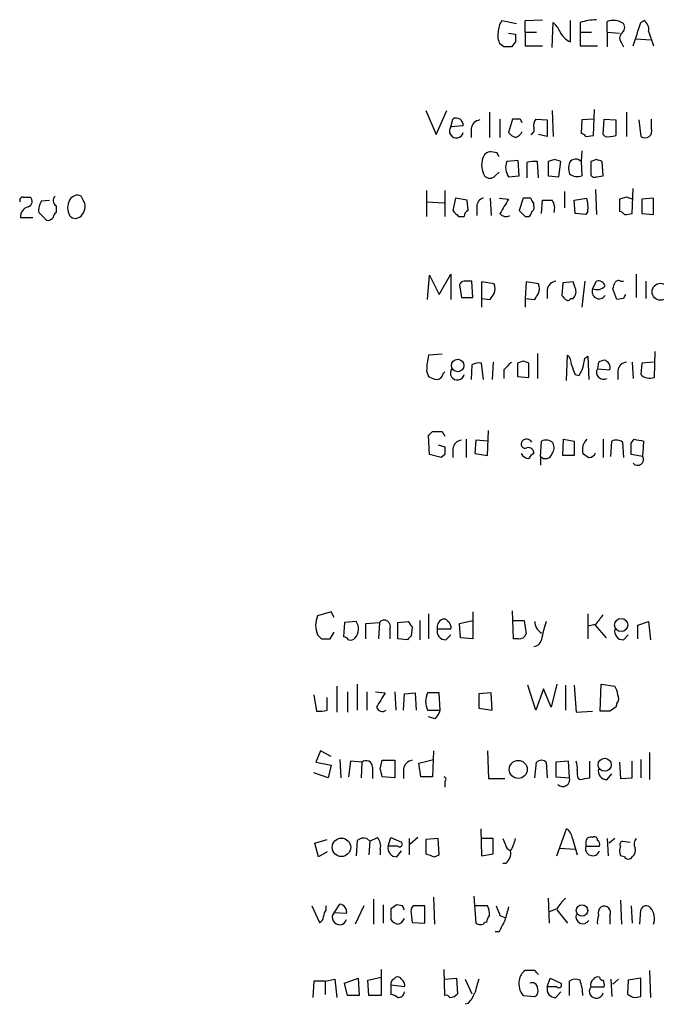
# Model space of a CAD drawing. Extents: x 1 to 1073, y 6 to 882.
# Drawn here: x 859 to 915, y 154 to 240 of the extents above; entities that cross this region are included whole.
import ezdxf

# ---------------------------------------------------------------- set-up
doc = ezdxf.new("R2010")
doc.units = 0
doc.header["$MEASUREMENT"] = 0
doc.layers.add('MAIN', color=5, linetype='CONTINUOUS')

msp = doc.modelspace()

# ---------------------------------------------------------------- linework, layer by layer
at = {"layer": 'MAIN'}
for p, q in [((903.6473, 240.2839), (905.1713, 240.3686)), ((901.6153, 240.2839), (902.8853, 240.0299)), ((903.6473, 239.2679), (903.6473, 240.2839)), ((906.018, 237.9133), (906.1027, 240.1146)), ((907.6267, 238.4213), (907.6267, 240.2839)), ((908.4733, 240.1146), (908.4733, 239.2679)), ((910.844, 239.2679), (910.844, 240.1993)), ((913.8073, 240.1146), (914.0613, 240.2839)), ((902.208, 239.1833), (902.8007, 239.0986)), ((903.6473, 239.2679), (903.6473, 238.0826)), ((903.6473, 239.2679), (904.6633, 239.2679)), ((908.4733, 239.2679), (908.4733, 238.0826)), ((908.4733, 239.2679), (909.4893, 239.2679)), ((910.844, 239.2679), (910.844, 237.9979)), ((910.844, 239.2679), (911.9447, 239.1833)), ((913.384, 238.6753), (914.654, 238.5906)), ((914.4847, 239.3526), (914.908, 238.0826)), ((901.7847, 237.9979), (901.446, 238.2519)), ((902.8007, 238.4213), (902.462, 237.9979)), ((903.6473, 238.0826), (905.1713, 238.0826)), ((908.4733, 238.0826), (909.9973, 238.0826)), ((912.114, 238.3366), (912.2833, 237.9979)), ((894.9267, 232.4099), (895.858, 230.2933)), ((895.858, 230.2933), (896.7893, 232.4099)), ((900.5147, 232.2406), (900.5147, 230.0393)), ((906.018, 232.4099), (906.1027, 230.1239)), ((909.6587, 230.2086), (909.7433, 232.4946)), ((912.5373, 232.2406), (912.5373, 230.1239)), ((897.128, 230.9706), (897.2973, 231.6479)), ((898.2287, 231.0553), (897.128, 230.9706)), ((901.446, 231.6479), (901.446, 230.0393)), ((902.5467, 231.6479), (902.208, 230.4626)), ((903.224, 231.6479), (902.5467, 231.6479)), ((904.5787, 231.6479), (905.5947, 231.5633)), ((905.5947, 231.5633), (905.5947, 230.1239)), ((908.6427, 231.5633), (908.558, 230.3779)), ((909.6587, 231.6479), (908.6427, 231.5633)), ((910.5053, 230.2933), (910.59, 231.6479)), ((910.59, 231.6479), (911.606, 231.5633)), ((911.606, 231.5633), (911.606, 230.2086)), ((913.638, 231.5633), (913.8073, 230.1239)), ((914.7387, 230.8013), (914.7387, 231.6479)), ((898.906, 230.8013), (898.906, 230.0393)), ((905.5947, 230.1239), (904.8327, 230.2933)), ((908.9813, 230.1239), (909.6587, 230.2086)), ((910.6747, 230.1239), (910.5053, 230.2933)), ((901.192, 228.6846), (900.684, 228.7693)), ((908.6427, 228.8539), (908.558, 227.9226)), ((903.0547, 228.0073), (902.0387, 227.9226)), ((903.1393, 226.6526), (903.0547, 228.0073)), ((903.8167, 227.8379), (903.8167, 226.4833)), ((904.8327, 226.4833), (904.748, 227.9226)), ((906.272, 228.0919), (905.6793, 227.9226)), ((905.6793, 227.9226), (905.6793, 226.6526)), ((906.6107, 226.5679), (906.78, 227.9226)), ((908.558, 227.9226), (908.6427, 226.6526)), ((909.9127, 228.0919), (909.4047, 227.9226)), ((909.4047, 227.9226), (909.4047, 226.7373)), ((910.5053, 226.6526), (910.4207, 227.9226)), ((901.0227, 226.6526), (901.3613, 226.9913)), ((902.208, 226.5679), (903.1393, 226.6526)), ((905.6793, 226.6526), (906.6107, 226.5679)), ((909.9127, 226.5679), (910.5053, 226.6526)), ((859.6207, 224.7899), (860.2133, 224.7899)), ((864.87, 224.5359), (864.7007, 224.8746)), ((895.0113, 225.3826), (895.0113, 223.0966)), ((896.62, 225.3826), (896.62, 223.0966)), ((907.1187, 225.2979), (907.1187, 223.8586)), ((909.828, 225.4673), (909.9127, 223.2659)), ((912.5373, 224.7899), (911.9447, 224.6206)), ((913.0453, 223.3506), (913.13, 225.5519)), ((861.2293, 224.4513), (861.9067, 224.5359)), ((862.4993, 224.0279), (862.4993, 223.4353)), ((895.0113, 224.3666), (896.5353, 224.2819)), ((897.5513, 224.7053), (897.2973, 223.6046)), ((898.5673, 224.5359), (897.5513, 224.7053)), ((898.652, 223.6046), (898.5673, 224.5359)), ((899.414, 223.9433), (899.414, 223.1813)), ((900.5993, 224.7053), (900.684, 223.1813)), ((901.3613, 224.7053), (902.208, 224.6206)), ((903.478, 224.7053), (903.1393, 223.6046)), ((904.1553, 224.7053), (903.478, 224.7053)), ((904.4093, 224.0279), (904.4093, 224.2819)), ((905.0867, 223.3506), (905.1713, 224.5359)), ((907.9653, 224.5359), (909.066, 224.7053)), ((908.05, 223.3506), (907.9653, 224.5359)), ((911.9447, 224.6206), (911.9447, 223.5199)), ((914.908, 224.7053), (913.892, 224.6206)), ((913.892, 224.6206), (913.892, 223.3506)), ((914.908, 223.2659), (914.908, 224.7053)), ((861.6527, 222.7579), (860.9753, 223.4353)), ((897.8053, 223.0966), (898.3133, 223.0966)), ((903.6473, 223.0966), (903.986, 223.0966)), ((908.9813, 223.2659), (908.05, 223.3506)), ((909.1507, 223.5199), (908.9813, 223.2659)), ((913.892, 223.3506), (914.908, 223.2659)), ((859.3667, 223.0119), (860.4673, 223.0119)), ((895.096, 215.8153), (895.2653, 217.9319)), ((895.2653, 217.9319), (896.112, 216.2386)), ((896.112, 216.2386), (897.128, 218.0166)), ((897.128, 218.0166), (897.128, 215.8153)), ((913.384, 218.0166), (913.384, 215.9846)), ((897.89, 217.0853), (898.0593, 215.9846)), ((899.0753, 215.9846), (898.9907, 217.4239)), ((900.938, 217.1699), (899.8373, 217.3393)), ((899.8373, 217.3393), (899.8373, 215.8999)), ((903.732, 217.3393), (903.6473, 215.8999)), ((904.8327, 217.1699), (903.732, 217.3393)), ((906.9493, 217.2546), (906.8647, 216.1539)), ((907.8807, 217.3393), (906.9493, 217.2546)), ((908.05, 216.8313), (907.8807, 217.3393)), ((908.8967, 217.4239), (908.6427, 215.1379)), ((909.574, 216.7466), (909.9127, 217.4239)), ((912.0293, 217.4239), (912.2833, 217.4239)), ((914.2307, 217.4239), (914.2307, 215.8999)), ((905.5947, 216.6619), (905.5947, 215.8999)), ((911.6907, 215.8153), (911.352, 216.7466)), ((898.0593, 215.9846), (899.0753, 215.9846)), ((899.8373, 215.8999), (899.8373, 215.1379)), ((899.8373, 215.8999), (900.5993, 215.8153)), ((903.6473, 215.8999), (903.6473, 215.1379)), ((903.6473, 215.8999), (904.494, 215.8153)), ((907.6267, 215.8999), (907.8807, 215.8999)), ((912.2833, 215.8999), (911.6907, 215.8153)), ((896.366, 210.9893), (895.1807, 210.9046)), ((904.748, 211.0739), (904.748, 208.8726)), ((914.9927, 208.9573), (915.0773, 211.2433)), ((900.0067, 208.7879), (899.8373, 210.2273)), ((900.8533, 210.3119), (900.7687, 208.7879)), ((903.478, 210.3966), (902.97, 210.2273)), ((902.97, 210.2273), (902.97, 209.0419)), ((903.986, 208.9573), (903.986, 210.2273)), ((907.288, 208.7033), (907.3727, 210.9046)), ((908.8967, 210.6506), (909.1507, 210.8199)), ((909.1507, 210.8199), (909.2353, 208.7879)), ((910.082, 210.3119), (909.9973, 209.7193)), ((913.0453, 210.3119), (913.13, 208.8726)), ((913.892, 210.2273), (913.8073, 209.2113)), ((914.908, 210.3119), (913.892, 210.2273)), ((895.0113, 209.5499), (895.1807, 209.0419)), ((896.4507, 209.2959), (896.62, 209.4653)), ((898.9907, 210.0579), (898.906, 208.7879)), ((901.7847, 209.6346), (901.7847, 208.8726)), ((908.05, 209.2113), (908.3887, 209.1266)), ((909.9973, 209.7193), (911.098, 209.6346)), ((911.7753, 209.5499), (911.7753, 208.7879)), ((902.97, 209.0419), (903.986, 208.9573)), ((895.5193, 204.2159), (896.366, 204.2159)), ((896.366, 204.2159), (896.62, 203.7926)), ((900.3453, 202.0993), (900.43, 204.3006)), ((895.2653, 202.1839), (895.1807, 203.8773)), ((898.4827, 203.5386), (898.4827, 201.9299)), ((899.3293, 203.4539), (899.2447, 202.2686)), ((900.3453, 203.3693), (899.3293, 203.4539)), ((905.002, 202.0146), (905.0867, 203.3693)), ((906.9493, 202.0993), (907.034, 203.5386)), ((907.034, 203.5386), (907.9653, 203.3693)), ((907.9653, 203.3693), (907.9653, 202.0993)), ((910.5053, 203.5386), (910.5053, 201.9299)), ((911.1827, 202.0146), (911.2673, 203.3693)), ((912.1987, 203.2846), (912.2833, 201.9299)), ((912.9607, 203.1999), (913.2147, 203.5386)), ((896.0273, 203.0306), (896.62, 202.8613)), ((897.2973, 202.6919), (897.2973, 201.9299)), ((896.2813, 201.9299), (895.2653, 202.1839)), ((896.62, 202.1839), (896.2813, 201.9299)), ((899.2447, 202.2686), (900.3453, 202.0993)), ((905.002, 202.0146), (905.002, 201.2526)), ((907.9653, 202.0993), (906.9493, 202.0993)), ((913.9767, 202.0146), (912.9607, 202.1839)), ((902.6313, 186.0126), (902.5467, 188.4679)), ((886.6293, 188.3833), (885.444, 188.0446)), ((886.8833, 187.8753), (886.6293, 188.3833)), ((894.4187, 187.6213), (894.4187, 185.9279)), ((895.1807, 188.2139), (895.1807, 186.0126)), ((897.89, 187.3673), (899.0753, 187.6213)), ((899.0753, 188.3833), (899.0753, 186.0126)), ((902.5467, 187.6213), (903.5627, 187.6213)), ((903.5627, 187.6213), (903.732, 186.4359)), ((909.1507, 188.2139), (909.1507, 186.0126)), ((887.8147, 187.4519), (887.73, 186.1819)), ((888.8307, 187.5366), (887.8147, 187.4519)), ((889.6773, 187.3673), (890.8627, 187.4519)), ((889.6773, 186.0126), (889.6773, 187.3673)), ((890.8627, 187.4519), (890.778, 186.0126)), ((891.794, 186.8593), (891.794, 186.0126)), ((892.4713, 187.4519), (893.4027, 187.5366)), ((892.4713, 186.0126), (892.4713, 187.4519)), ((893.7413, 187.0286), (893.6567, 186.2666)), ((897.128, 186.8593), (895.9427, 186.8593)), ((897.9747, 186.0973), (897.89, 187.3673)), ((909.828, 187.2826), (909.1507, 187.1133)), ((909.7433, 187.2826), (910.7593, 186.0973)), ((913.5533, 187.1979), (914.4847, 187.5366)), ((913.5533, 186.0126), (913.5533, 187.1979)), ((914.4847, 187.5366), (914.654, 185.9279)), ((885.7827, 186.0126), (886.5447, 186.0126)), ((886.5447, 186.0126), (886.8833, 186.6053)), ((893.318, 185.9279), (892.4713, 186.0126)), ((896.7047, 185.9279), (897.128, 186.3513)), ((899.0753, 186.0126), (897.9747, 186.0973)), ((903.0547, 186.0126), (902.6313, 186.0126)), ((912.2833, 185.9279), (912.7067, 186.3513)), ((887.1373, 181.8639), (887.1373, 179.5779)), ((888.9153, 182.0333), (888.9153, 179.7473)), ((904.5787, 179.7473), (903.9013, 181.9486)), ((905.256, 181.6099), (904.5787, 179.7473)), ((905.9333, 180.0013), (905.256, 181.6099)), ((906.4413, 182.0333), (905.9333, 180.0013)), ((907.2033, 181.9486), (907.2033, 179.7473)), ((907.9653, 181.9486), (908.1347, 179.5779)), ((910.2513, 179.6626), (910.336, 182.0333)), ((910.336, 182.0333), (911.5213, 181.8639)), ((885.1053, 181.1019), (885.3593, 179.6626)), ((886.2907, 179.7473), (886.2907, 180.8479)), ((888.0687, 181.3559), (888.0687, 179.5779)), ((889.762, 181.3559), (889.762, 179.7473)), ((890.524, 181.3559), (891.3707, 181.2713)), ((892.2173, 181.3559), (892.302, 179.7473)), ((892.9793, 179.7473), (893.064, 181.1866)), ((893.064, 181.1866), (893.9953, 181.2713)), ((893.9953, 181.2713), (894.08, 179.7473)), ((896.112, 181.2713), (895.096, 181.2713)), ((896.1967, 179.7473), (896.112, 181.2713)), ((900.684, 181.2713), (899.5833, 181.1866)), ((899.5833, 181.1866), (899.5833, 179.9166)), ((900.7687, 179.7473), (900.684, 181.2713)), ((899.5833, 179.9166), (900.7687, 179.7473)), ((911.6907, 180.3399), (911.606, 180.0013)), ((895.096, 179.7473), (896.1967, 179.7473)), ((895.7733, 178.9853), (895.1807, 179.1546)), ((908.1347, 179.5779), (909.574, 179.6626)), ((911.098, 179.6626), (910.2513, 179.6626)), ((885.698, 176.1913), (885.2747, 175.1753)), ((886.6293, 175.6833), (885.698, 176.1913)), ((895.604, 176.1913), (895.5193, 173.9053)), ((900.3453, 176.1913), (900.43, 173.7359)), ((914.5693, 176.0219), (914.5693, 173.6513)), ((885.2747, 175.1753), (886.6293, 174.9213)), ((886.6293, 174.9213), (886.3753, 173.8206)), ((887.3913, 175.4293), (887.476, 173.8206)), ((888.3227, 175.2599), (888.1533, 173.9053)), ((889.3387, 175.1753), (888.3227, 175.2599)), ((889.3387, 175.1753), (889.254, 173.8206)), ((890.27, 174.7519), (890.27, 173.7359)), ((890.9473, 174.5826), (891.1167, 175.3446)), ((891.1167, 175.3446), (892.2173, 175.3446)), ((892.2173, 175.3446), (892.2173, 173.8206)), ((894.334, 175.0906), (895.604, 175.4293)), ((894.5033, 173.9053), (894.334, 175.0906)), ((904.494, 173.8206), (904.6633, 175.1753)), ((905.51, 175.1753), (905.5947, 173.8206)), ((907.4573, 175.2599), (906.3567, 175.1753)), ((906.3567, 175.1753), (906.3567, 173.9053)), ((907.542, 173.8206), (907.4573, 175.2599)), ((909.32, 173.8206), (909.32, 175.2599)), ((911.9447, 175.1753), (912.0293, 173.7359)), ((913.0453, 173.8206), (913.0453, 175.2599)), ((913.8073, 175.4293), (913.8073, 173.8206)), ((886.3753, 173.8206), (885.1053, 174.2439)), ((892.2173, 173.8206), (891.1167, 173.9053)), ((892.9793, 174.5826), (892.9793, 173.7359)), ((895.5193, 173.9053), (894.5033, 173.9053)), ((906.3567, 173.9053), (907.542, 173.8206)), ((910.844, 173.6513), (911.2673, 174.1593)), ((912.0293, 173.7359), (913.0453, 173.8206)), ((896.62, 173.4819), (896.62, 172.9739)), ((900.43, 173.7359), (901.8693, 173.7359)), ((908.304, 173.7359), (908.4733, 173.6513)), ((890.016, 168.2326), (890.6933, 168.5713)), ((891.6247, 167.8093), (891.8787, 168.5713)), ((891.8787, 168.5713), (892.81, 168.1479)), ((894.2493, 168.5713), (893.572, 167.9786)), ((899.7527, 169.3333), (899.8373, 166.9626)), ((906.4413, 166.9626), (907.288, 169.3333)), ((885.19, 168.0633), (886.2907, 168.4019)), ((885.5287, 166.8779), (885.19, 168.0633)), ((888.9153, 168.3173), (888.8307, 166.9626)), ((890.016, 168.2326), (889.762, 168.4866)), ((890.016, 168.2326), (889.9313, 167.0473)), ((892.4713, 167.8093), (891.6247, 167.8093)), ((893.4873, 168.4866), (893.4873, 167.0473)), ((896.0273, 168.4866), (894.9267, 168.4019)), ((894.9267, 168.4019), (894.9267, 167.1319)), ((896.112, 167.0473), (896.0273, 168.4866)), ((900.8533, 168.4866), (899.8373, 168.4866)), ((900.8533, 167.1319), (900.8533, 168.4866)), ((907.796, 168.4866), (908.2193, 167.0473)), ((908.9813, 168.1479), (908.9813, 167.8093)), ((908.9813, 167.8093), (910.1667, 167.8093)), ((910.844, 168.4866), (910.9287, 166.9626)), ((911.5213, 168.4866), (911.0133, 168.0633)), ((912.1987, 168.2326), (912.876, 168.1479)), ((886.2907, 167.3013), (885.5287, 166.8779)), ((890.9473, 167.5553), (890.9473, 167.0473)), ((892.3867, 166.8779), (892.81, 167.3859)), ((895.6887, 166.8779), (896.112, 167.0473)), ((899.8373, 166.9626), (900.8533, 167.1319)), ((902.0387, 167.6399), (902.3773, 167.3859)), ((906.6953, 167.6399), (908.05, 167.5553)), ((912.368, 166.8779), (912.0293, 166.9626)), ((901.954, 166.2853), (901.7, 166.2853)), ((899.16, 163.4066), (899.3293, 161.0359)), ((884.936, 162.5599), (885.6133, 161.1206)), ((886.206, 162.2213), (886.206, 162.5599)), ((886.8833, 161.9673), (887.3913, 162.7293)), ((889.508, 162.5599), (888.746, 160.9513)), ((890.3547, 163.1526), (890.3547, 160.9513)), ((891.2013, 162.6446), (891.2013, 161.0359)), ((892.8947, 162.5599), (892.3867, 162.6446)), ((894.842, 162.5599), (893.826, 162.5599)), ((894.842, 161.0359), (894.842, 162.5599)), ((895.604, 163.3219), (895.6887, 160.9513)), ((900.3453, 162.5599), (899.2447, 162.5599)), ((905.6793, 163.2373), (905.764, 161.0359)), ((912.0293, 163.0679), (912.114, 160.9513)), ((912.9607, 162.5599), (913.0453, 161.0359)), ((887.984, 161.8826), (886.8833, 161.9673)), ((891.8787, 162.3059), (891.8787, 161.3746)), ((893.6567, 161.8826), (893.7413, 161.1206)), ((901.446, 161.7133), (901.8693, 161.5439)), ((906.4413, 162.3059), (905.764, 162.0519)), ((906.4413, 162.2213), (907.3727, 161.0359)), ((911.098, 161.7133), (911.098, 160.9513)), ((913.7227, 160.9513), (913.8073, 162.2213)), ((893.7413, 161.1206), (894.842, 161.0359)), ((901.3613, 160.2739), (901.0227, 160.2739)), ((891.032, 156.9719), (891.032, 154.6859)), ((896.62, 154.6859), (896.5353, 156.9719)), ((904.494, 156.8873), (903.6473, 156.8873)), ((914.5693, 156.8873), (914.654, 154.5166)), ((885.1053, 155.9559), (885.0207, 154.5166)), ((886.1213, 155.9559), (885.1053, 155.9559)), ((886.1213, 155.9559), (886.968, 156.1253)), ((886.1213, 155.9559), (886.1213, 154.7706)), ((886.968, 156.1253), (887.1373, 154.5166)), ((887.8147, 155.7866), (889, 156.2099)), ((888.0687, 154.6859), (887.8147, 155.7866)), ((889, 156.2099), (889.0847, 154.6859)), ((889.8467, 156.0406), (891.032, 156.2946)), ((889.9313, 154.6859), (889.8467, 156.0406)), ((893.064, 155.4479), (891.8787, 155.6173)), ((891.8787, 155.6173), (891.8787, 154.7706)), ((892.1327, 156.1253), (892.302, 156.2946)), ((896.62, 156.1253), (897.636, 156.2099)), ((897.636, 156.2099), (897.7207, 154.8553)), ((898.398, 156.1253), (898.9907, 154.8553)), ((905.5947, 155.4479), (905.8487, 156.2099)), ((905.8487, 156.2099), (906.78, 155.7866)), ((907.542, 154.6859), (907.542, 155.9559)), ((911.1827, 156.1253), (911.2673, 154.6013)), ((911.86, 156.1253), (911.352, 155.7019)), ((912.7067, 156.0406), (912.622, 154.8553)), ((913.8073, 156.2099), (912.7067, 156.0406)), ((913.8073, 154.6013), (913.8073, 156.2099)), ((906.4413, 155.4479), (905.5947, 155.4479)), ((906.3567, 154.5166), (906.78, 155.0246)), ((909.4047, 155.4479), (910.59, 155.4479)), ((889.0847, 154.6859), (888.0687, 154.6859)), ((891.032, 154.6859), (889.9313, 154.6859)), ((898.652, 154.0086), (898.398, 153.9239)), ((903.478, 154.6859), (904.494, 154.6013)), ((913.2993, 154.5166), (913.8073, 154.6013))]:
    msp.add_line(p, q, dxfattribs=at)
for centre, radius in [((915.5357, 216.4848), 0.7473), ((897.7366, 210.0056), 0.5456), ((912.079, 187.2238), 0.5743), ((910.632, 174.9557), 0.572), ((903.0458, 174.5501), 0.7909), ((887.5378, 167.7046), 0.8085), ((908.6433, 162.157), 0.5025)]:
    msp.add_circle(centre, radius, dxfattribs=at)
for centre, radius, start, end in [((910.1331, 234.9141), 5.459, 92.313892, 107.701087), ((903.0964, 239.2259), 1.8202, 144.460493, 178.677806), ((904.8753, 238.5486), 1.9897, 23.83384, 51.91135), ((911.3995, 238.7197), 1.5804, 55.998228, 110.578109), ((911.7946, 239.6874), 0.5968, 302.358529, 35.024268), ((405.4612, 408.4261), 535.4853, 341.451306, 341.680485), ((913.652, 239.5359), 0.8527, 347.585625, 61.312851), ((902.6311, 238.9715), 1.3865, 167.655866, 211.266381), ((1072.1006, 238.7599), 169.3002, 179.885375, 180.114592), ((908.3039, 240.03), 1.7454, 202.83652, 247.170804), ((912.5587, 238.7599), 0.614, 136.405547, 223.587694), ((902.1233, 68.698), 169.3002, 89.885375, 90.114591), ((897.611, 231.1128), 0.6203, 354.681819, 120.380775), ((897.6247, 230.6004), 0.6195, 143.302133, 347.148182), ((899.795, 230.6743), 0.898, 98.130102, 171.869898), ((818.6487, 189.1486), 94.6529, 26.450487, 26.679643), ((903.9862, 230.7165), 0.4557, 291.780398, 21.820086), ((905.4462, 231.0552), 1.0506, 145.65803, 189.273151), ((903.1387, 231.1392), 1.1506, 216.016391, 252.917772), ((902.5894, 230.8854), 0.8721, 284.021902, 337.18961), ((908.5157, 229.8277), 0.5518, 32.463229, 85.603684), ((910.9843, 231.8824), 1.7855, 260.014884, 290.376521), ((914.1806, 230.5896), 0.5968, 231.284721, 20.772874), ((900.6488, 228.0284), 0.7417, 87.279935, 168.474956), ((816.6117, 186.1953), 94.6529, 26.443665, 26.672875), ((901.7694, 227.6104), 1.9322, 162.960495, 209.716193), ((903.3933, 227.404), 1.4505, 159.050973, 215.1988), ((904.5363, 225.0875), 2.843, 85.729587, 104.66191), ((864.2035, 101.0148), 133.8594, 71.45383, 71.683027), ((909.0231, 227.3299), 1.5658, 161.068631, 198.931369), ((908.0844, 227.4676), 0.6567, 43.85251, 145.678393), ((867.8442, 101.0148), 133.8594, 71.45383, 71.683027), ((900.557, 227.076), 0.6294, 222.276138, 317.723862), ((908.2703, 227.8939), 1.296, 235.808426, 286.699668), ((909.7434, 226.9066), 0.3787, 206.558284, 296.558284), ((859.5642, 224.536), 0.2602, 77.454468, 220.620402), ((859.9171, 224.4089), 0.4826, 285.245747, 52.137512), ((862.7688, 224.4824), 0.5284, 132.077481, 239.333785), ((864.362, 224.1974), 0.7572, 63.428181, 153.445101), ((870.4688, 97.7128), 133.8594, 71.45383, 71.683027), ((860.2912, 223.0516), 0.9253, 105.494612, 182.458892), ((862.2887, 223.6467), 1.3303, 142.78382, 189.143693), ((864.8697, 223.8586), 1.3649, 150.249391, 209.750609), ((863.9923, 223.9566), 1.0516, 318.944259, 33.42563), ((900.1549, 223.9785), 0.7418, 101.525044, 182.720065), ((1219.3267, 33.4858), 370.2658, 148.921655, 149.150838), ((904.7061, 224.7479), 0.5525, 184.422569, 237.506537), ((904.0707, 223.8585), 0.3786, 296.565051, 26.578587), ((905.5947, 436.1857), 211.6502, 269.885381, 270.114592), ((905.0025, 223.8164), 1.2446, 342.169215, 35.318257), ((906.1834, 223.9036), 2.992, 352.631998, 15.542152), ((862.7961, 222.9693), 0.5525, 122.493463, 175.577431), ((864.2074, 223.5825), 0.6589, 217.508153, 331.28406), ((1024.5262, 350.3255), 179.57, 224.885386, 225.114614), ((898.7621, 223.1643), 0.4539, 104.039305, 188.578205), ((901.9625, 223.7317), 0.6419, 216.421795, 300.960695), ((1030.3682, 350.3255), 179.57, 224.885386, 225.114614), ((903.6898, 223.5622), 0.5518, 302.463229, 355.603684), ((911.9024, 222.9697), 0.5518, 32.463229, 85.603684), ((912.1898, 227.4409), 4.1788, 272.444051, 281.813311), ((861.7585, 223.3293), 0.5811, 259.509959, 326.895121), ((898.3194, 216.9823), 0.4416, 90.7914, 166.511332), ((898.652, 48.074), 169.3502, 89.885409, 90.114591), ((899.9639, 216.7466), 1.0621, 336.512404, 23.487596), ((903.8586, 216.7466), 1.0621, 336.512404, 23.487596), ((906.4837, 216.5349), 0.898, 98.130102, 171.869898), ((909.955, 217.6076), 0.9415, 246.130193, 319.855483), ((910.072, 216.8131), 0.6312, 17.280921, 104.617437), ((784.4442, 259.3231), 133.8594, 341.45383, 341.683027), ((911.8599, 217.0853), 0.3786, 63.421413, 153.434949), ((773.7802, 300.7366), 152.6261, 326.192728, 326.421931), ((777.6518, 300.752), 152.6538, 326.192749, 326.421911), ((991.6839, 300.6345), 119.7133, 224.885409, 225.114592), ((907.2665, 216.4926), 0.8535, 316.020573, 23.378394), ((910.1474, 216.493), 0.627, 156.141432, 327.255439), ((997.0629, 173.7093), 94.6976, 153.31362, 153.542749), ((907.3938, 215.9635), 0.2414, 217.88123, 344.726148), ((901.4145, 209.4372), 6.4042, 166.75405, 178.991665), ((899.6258, 209.084), 1.1627, 79.519291, 123.109188), ((1071.4732, 40.6234), 239.4973, 134.885425, 135.114575), ((861.4045, 83.3045), 133.8752, 71.453843, 71.683013), ((906.7255, 210.1547), 0.9906, 354.391856, 49.204217), ((697.161, 252.5724), 215.8459, 348.571572, 348.800781), ((952.686, 83.3967), 133.8752, 108.327138, 108.556321), ((910.4207, 209.804), 0.6982, 345.957785, 75.965747), ((912.6643, 209.4229), 0.898, 98.130102, 171.869898), ((895.8577, 209.3809), 0.5991, 278.157154, 351.842846), ((897.7093, 209.349), 0.6195, 143.28919, 347.157199), ((1119.5219, 294.3061), 227.9506, 201.690314, 201.919506), ((739.253, 294.1052), 189.2835, 333.323742, 333.552952), ((910.5373, 209.4126), 0.621, 150.405029, 299.594971), ((914.5983, 210.0099), 1.124, 225.273933, 290.540534), ((896.0276, 210.3125), 1.527, 236.315136, 266.812677), ((810.7, 288.6966), 119.7134, 314.885409, 315.114591), ((898.1863, 202.5649), 0.898, 98.130102, 171.869898), ((903.6643, 203.1153), 0.3714, 136.854644, 294.225635), ((903.7839, 202.9997), 0.5378, 31.990702, 136.582354), ((905.4817, 202.6071), 0.8585, 43.669097, 117.394848), ((905.2931, 202.804), 0.9012, 323.550995, 26.058953), ((909.9567, 202.6209), 1.2789, 134.144619, 195.99032), ((911.6632, 202.5595), 0.9014, 53.553434, 116.053368), ((658.9607, 202.6919), 254.0005, 359.885409, 0.114591), ((955.9639, 415.1086), 215.8457, 258.576788, 258.805966), ((897.2808, 203.7372), 16.7845, 354.109349, 358.744034), ((1065.9699, 202.5226), 169.3502, 179.885409, 180.114592), ((903.9474, 202.3294), 0.4659, 352.501255, 106.291687), ((909.271, 202.5064), 0.5776, 266.45646, 344.630921), ((903.9999, 202.621), 0.7758, 207.014213, 268.97341), ((904.7054, 201.5492), 0.778, 112.371722, 157.628278), ((905.4351, 202.4412), 0.6079, 224.566808, 343.505679), ((993.6639, 329.1107), 152.6537, 236.192759, 236.421922), ((913.5246, 201.7594), 0.5192, 220.540255, 29.443724), ((887.3337, 187.1979), 2.0707, 155.864732, 204.132743), ((891.2883, 187.0927), 0.5569, 335.224859, 139.836137), ((896.6624, 187.0286), 0.7393, 113.635147, 193.237414), ((896.5354, 187.3674), 0.3785, 26.551512, 116.585359), ((1121.8384, 18.3835), 271.0633, 141.228066, 141.457252), ((887.8599, 186.8716), 1.1767, 318.852092, 34.411224), ((1020.5719, 271.9325), 152.6259, 213.57026, 213.799443), ((896.6776, 186.6831), 0.7557, 166.517242, 272.055151), ((896.5267, 187.0201), 0.6224, 345.028262, 56.082701), ((905.6961, 187.557), 1.2023, 180.972233, 239.544603), ((913.7373, 184.5117), 8.7658, 159.813232, 170.702516), ((912.2564, 186.6833), 0.7559, 166.535519, 272.039457), ((970.2883, 270.8569), 119.7487, 224.885409, 225.114592), ((887.6877, 185.6317), 0.5518, 32.463229, 85.603684), ((888.3226, 186.4573), 0.5558, 252.265932, 319.626823), ((978.1623, 101.4223), 119.7487, 134.885409, 135.114591), ((903.1212, 186.6597), 0.6505, 264.132529, 339.876928), ((904.3581, 186.0773), 0.7438, 273.947306, 348.412082), ((910.2532, 181.0179), 1.5244, 3.158773, 33.708831), ((1208.4527, -9.8415), 370.223, 148.921639, 149.150848), ((896.7052, 180.5093), 1.7805, 154.661171, 205.338829), ((911.243, 180.7753), 0.6245, 315.797976, 31.531771), ((891.1227, 180.1765), 0.543, 198.821986, 307.773182), ((996.0192, 52.8436), 152.6259, 123.578058, 123.807262), ((885.6134, 182.0316), 2.3826, 263.877836, 286.515207), ((894.5701, 180.1525), 1.6763, 315.870102, 346.011837), ((889.7031, 174.7409), 0.567, 1.111615, 129.991881), ((893.8683, 174.4556), 0.898, 98.130102, 171.869898), ((905.0866, 174.7306), 0.614, 46.405547, 133.587694), ((906.6529, 174.7097), 1.5806, 352.299482, 20.370222), ((721.6835, 131.8881), 174.5653, 13.92763, 14.156781), ((896.4718, 173.6724), 0.2414, 307.88123, 74.749045), ((906.9565, 173.6571), 0.6079, 224.91336, 15.602312), ((909.7875, 174.2865), 1.5824, 172.322568, 200.362373), ((866.5774, 385.3821), 215.836, 281.192728, 281.421942), ((910.8168, 174.4064), 0.7556, 166.515474, 272.063001), ((889.8382, 167.8178), 1.1397, 346.684351, 41.38597), ((906.695, 168.4018), 1.1042, 4.404277, 57.518859), ((909.4047, 168.1818), 0.4247, 66.507351, 184.577686), ((909.7433, 168.3737), 0.2602, 347.480746, 130.589353), ((889.5079, 167.5553), 0.9653, 74.738635, 127.87186), ((892.3596, 167.6331), 0.7557, 166.517242, 272.055151), ((892.6407, 167.9786), 0.2394, 224.983084, 45), ((1113.5571, 252.7434), 227.997, 201.688003, 201.917172), ((899.6508, 169.0665), 3.2028, 328.350542, 349.56859), ((909.574, 167.5976), 0.6294, 160.344339, 340.344339), ((909.8279, 167.9786), 0.3787, 333.44848, 63.428183), ((912.8764, 167.3859), 0.947, 153.443066, 206.551522), ((912.2198, 167.9786), 0.2549, 94.748707, 221.627938), ((914.0071, 167.9967), 0.7926, 141.824503, 206.752545), ((958.8126, 357.5197), 200.8206, 251.450478, 251.679643), ((901.2694, 167.1803), 1.1268, 307.41296, 10.513143), ((912.7067, 167.0472), 0.3786, 206.558284, 333.434949), ((912.6642, 167.4283), 0.6694, 304.698943, 18.426829), ((887.2917, 162.0288), 0.7075, 348.075476, 81.907689), ((976.8153, 35.4638), 152.6537, 123.578078, 123.807241), ((808.3394, 120.0706), 94.6305, 26.45046, 26.67967), ((894.2492, 162.0943), 0.6292, 132.268789, 199.661787), ((899.3714, 161.9248), 1.1627, 349.519291, 33.109188), ((1112.9179, 246.8081), 227.9506, 201.690314, 201.919506), ((909.1519, 160.8657), 3.0695, 129.407873, 152.017332), ((910.59, 161.9673), 0.568, 333.434949, 116.565051), ((914.273, 162.0943), 0.4827, 37.87186, 164.745922), ((886.9095, 161.569), 0.9594, 137.162672, 176.438195), ((887.3683, 161.5495), 0.6401, 139.256966, 344.141906), ((901.2168, 161.0616), 0.9579, 137.132054, 176.468811), ((1198.395, 77.2058), 308.2168, 163.939379, 164.168557), ((908.7135, 161.6056), 0.6099, 161.621494, 328.825178), ((911.5655, 161.1627), 1.5824, 159.637627, 187.677432), ((910.7171, 161.9249), 0.6694, 124.698943, 198.426829), ((913.5813, 161.4592), 1.4206, 339.051676, 40.967008), ((885.5034, 161.5608), 0.4537, 284.017867, 8.594459), ((892.8096, 162.0514), 1.1509, 216.018589, 252.906421), ((892.2598, 161.7978), 0.8725, 284.02828, 337.173035), ((899.7714, 161.8216), 0.9015, 240.634284, 285.129148), ((900.176, 160.9725), 0.1706, 60.234291, 187.137512), ((1155.6351, 33.772), 284.0033, 153.320366, 153.549531), ((904.2403, 155.9558), 1.1042, 122.481141, 175.595723), ((819.9884, 72.043), 119.7487, 44.885409, 45.114591), ((892.2597, 155.7443), 0.4016, 108.434949, 198.434949), ((892.4713, 155.9558), 0.3787, 26.585347, 116.55152), ((892.4626, 155.6087), 0.6225, 345.030639, 56.080199), ((1195.7638, 70.8827), 308.2032, 163.943851, 164.173034), ((904.6639, 155.7021), 1.5617, 167.481936, 220.593336), ((904.2554, 155.3286), 0.4938, 4.029405, 111.962994), ((906.6107, 155.6173), 0.2394, 225, 45), ((908.0818, 155.1833), 0.9425, 65.455419, 124.941222), ((903.6682, 154.4385), 5.0651, 2.799647, 18.439241), ((910.0056, 155.6089), 0.6221, 123.891866, 194.999051), ((909.9974, 155.9558), 0.3787, 63.44848, 153.414653), ((910.463, 156.337), 0.2994, 188.143638, 278.121983), ((909.6597, 155.6174), 0.9456, 349.674018, 26.586729), ((891.8193, 153.8136), 0.9588, 47.155503, 86.448267), ((892.5271, 155.0513), 0.5376, 264.042316, 357.15303), ((896.9398, 155.5703), 1.0588, 275.6099, 317.522463), ((896.775, 155.8574), 2.6346, 315.433655, 339.619837), ((904.2399, 155.1093), 0.568, 296.574073, 26.56054), ((906.3296, 155.2718), 0.7557, 166.524615, 272.055151), ((909.9013, 155.0776), 0.6195, 143.28919, 347.157199), ((913.4301, 155.6247), 1.1158, 223.594674, 263.267964), ((896.747, 154.3895), 0.3224, 23.217258, 113.193924)]:
    msp.add_arc(centre, radius, start, end, dxfattribs=at)

doc.saveas('drawing.dxf')
